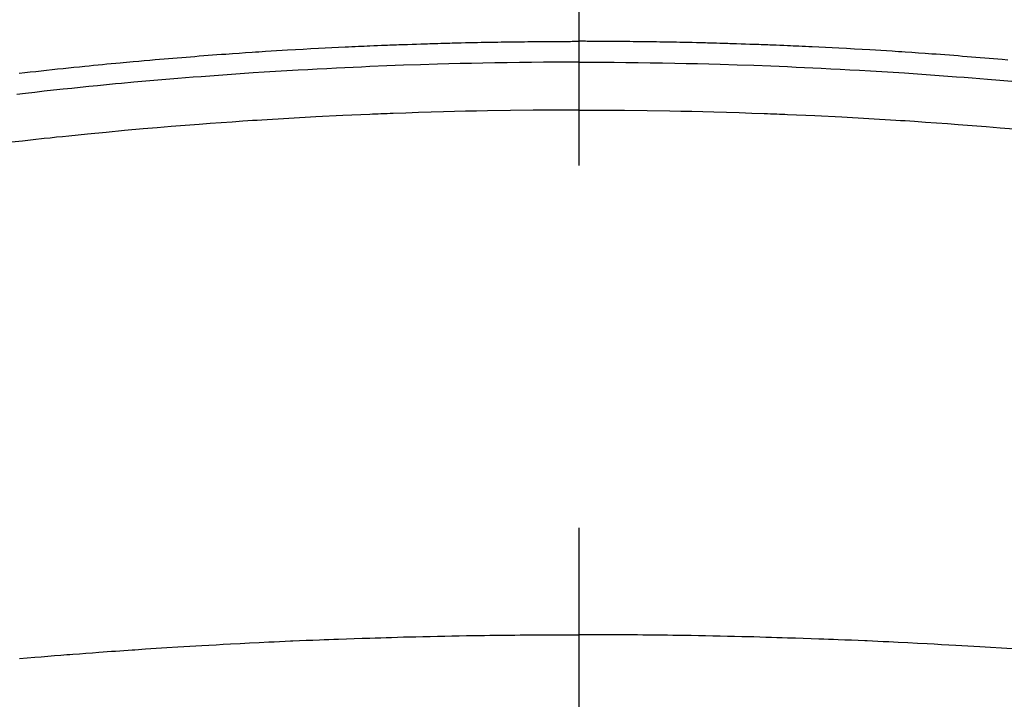
# Model space of a CAD drawing. Extents: x 0 to 26473, y -25 to 26709.
# Drawn here: x 15805 to 15822, y 6679 to 6691 of the extents above; entities that cross this region are included whole.
import ezdxf

# ---------------------------------------------------------------- set-up
doc = ezdxf.new("R2010")
doc.units = 0
doc.header["$LTSCALE"] = 50
doc.header["$MEASUREMENT"] = 0
doc.linetypes.add('CENTER2', pattern=[1.125, 0.75, -0.125, 0.125, -0.125])
doc.layers.get('0').update_dxf_attribs({"linetype": 'CONTINUOUS'})
doc.layers.add('150-機器', color=8, linetype='CONTINUOUS')
doc.layers.add('160-文字', color=254, linetype='CONTINUOUS')
doc.styles.add('KH001', font='txt')
doc.dimstyles.new('KH1xx030', dxfattribs={"dimscale": 30, "dimtxt": 2, "dimasz": 0.6, "dimexe": 0.3, "dimexo": 1.2, "dimgap": 0.5, "dimtad": 3, "dimdec": 1, "dimdsep": 46, "dimlunit": 6, "dimtxsty": 'KH001', "dimblk": 'DOT', "dimcen": 1, "dimdle": 1, "dimclrd": 256, "dimclre": 256, "dimclrt": 256, "dimadec": 0, "dimazin": 0, "dimtfac": 1, "dimtdec": 1, "dimtix": 1, "dimtmove": 2, "dimatfit": 3, "dimldrblk": 'CLOSEDBLANK', "dimfxl": 1, "dimtolj": 1, "dimtzin": 0, "dimlwd": -1, "dimlwe": -1, "dimarcsym": 0})

# ---------------------------------------------------------------- blocks, each defined once
blk = doc.blocks.new('F402_H')
at = {"layer": '150-機器', "color": 161, "linetype": 'CENTER2'}
blk.add_line((0, 136.026), (0, -355.416), dxfattribs=at)
at = {"layer": '150-機器', "color": 13, "linetype": 'Continuous'}
for points in [[(-7.404, -249.653), (-7.309, -249.645), (-7.233, -249.638), (-7.157, -249.632), (-7.081, -249.626), (-7.005, -249.62), (-6.929, -249.613), (-6.853, -249.607), (-6.777, -249.601), (-6.701, -249.595), (-6.625, -249.589), (-6.549, -249.583), (-6.472, -249.577), (-6.396, -249.571), (-6.32, -249.565), (-6.244, -249.56), (-6.168, -249.554), (-6.092, -249.549), (-5.978, -249.541), (-5.863, -249.533), (-5.749, -249.525), (-5.634, -249.517), (-5.577, -249.513), (-5.52, -249.509), (-5.463, -249.506), (-5.406, -249.502), (-5.311, -249.496), (-5.215, -249.49), (-5.12, -249.485), (-5.024, -249.479), (-4.89, -249.471), (-4.757, -249.464), (-4.623, -249.456), (-4.489, -249.449), (-4.375, -249.443), (-4.26, -249.437), (-4.145, -249.432), (-4.03, -249.426), (-3.972, -249.423), (-3.914, -249.421), (-3.857, -249.418), (-3.799, -249.415), (-3.751, -249.413), (-3.702, -249.411), (-3.653, -249.409), (-3.605, -249.407), (-3.538, -249.404), (-3.472, -249.402), (-3.405, -249.399), (-3.339, -249.396), (-3.3, -249.395), (-3.261, -249.393), (-3.223, -249.392), (-3.184, -249.39), (-3.146, -249.389), (-3.107, -249.387), (-3.069, -249.386), (-3.03, -249.384), (-3.011, -249.384), (-2.992, -249.383), (-2.973, -249.383), (-2.954, -249.382), (-2.877, -249.38), (-2.8, -249.378), (-2.723, -249.375), (-2.646, -249.372), (-2.608, -249.371), (-2.57, -249.37), (-2.531, -249.369), (-2.493, -249.367), (-2.435, -249.366), (-2.378, -249.364), (-2.32, -249.362), (-2.262, -249.36), (-2.224, -249.359), (-2.186, -249.358), (-2.147, -249.357), (-2.109, -249.356), (-2.032, -249.355), (-1.956, -249.353), (-1.879, -249.351), (-1.803, -249.349), (-1.745, -249.348), (-1.687, -249.347), (-1.63, -249.346), (-1.572, -249.345), (-1.515, -249.344), (-1.457, -249.343), (-1.399, -249.342), (-1.342, -249.341), (-1.284, -249.34), (-1.227, -249.339), (-1.169, -249.338), (-1.111, -249.337), (-1.054, -249.337), (-0.996, -249.336), (-0.939, -249.336), (-0.881, -249.335), (-0.824, -249.335), (-0.766, -249.334), (-0.709, -249.334), (-0.652, -249.333), (-0.613, -249.333), (-0.575, -249.333), (-0.536, -249.333), (-0.498, -249.332), (-0.456, -249.332), (-0.413, -249.332), (-0.371, -249.332), (-0.328, -249.331), (-0.304, -249.331), (-0.279, -249.331), (-0.254, -249.331), (-0.229, -249.331), (-0.2, -249.331), (-0.172, -249.331), (-0.143, -249.331), (-0.114, -249.33), (-0.086, -249.33), (-0.057, -249.33), (-0.029, -249.33), (0, -249.33)], [(9.655, -249.88), (9.561, -249.869), (9.466, -249.859), (9.372, -249.848), (9.278, -249.838), (9.184, -249.828), (9.089, -249.817), (8.995, -249.807), (8.901, -249.797), (8.807, -249.787), (8.712, -249.778), (8.618, -249.768), (8.524, -249.758), (8.448, -249.751), (8.372, -249.743), (8.296, -249.736), (8.221, -249.728), (8.145, -249.721), (8.068, -249.714), (7.992, -249.707), (7.916, -249.699), (7.86, -249.694), (7.803, -249.689), (7.746, -249.684), (7.689, -249.679), (7.594, -249.67), (7.499, -249.661), (7.404, -249.653), (7.309, -249.645), (7.233, -249.638), (7.157, -249.632), (7.081, -249.626), (7.005, -249.62), (6.929, -249.613), (6.853, -249.607), (6.777, -249.601), (6.701, -249.595), (6.625, -249.589), (6.549, -249.583), (6.472, -249.577), (6.396, -249.571), (6.32, -249.565), (6.244, -249.56), (6.168, -249.554), (6.092, -249.549), (5.978, -249.541), (5.863, -249.533), (5.749, -249.525), (5.634, -249.517), (5.577, -249.513), (5.52, -249.509), (5.463, -249.506), (5.406, -249.502), (5.311, -249.496), (5.215, -249.49), (5.12, -249.485), (5.024, -249.479), (4.89, -249.471), (4.757, -249.464), (4.623, -249.456), (4.489, -249.449), (4.375, -249.443), (4.26, -249.437), (4.145, -249.432), (4.03, -249.426), (3.972, -249.423), (3.914, -249.421), (3.857, -249.418), (3.799, -249.415), (3.751, -249.413), (3.702, -249.411), (3.653, -249.409), (3.605, -249.407), (3.538, -249.404), (3.472, -249.402), (3.405, -249.399), (3.339, -249.396), (3.3, -249.395), (3.261, -249.393), (3.223, -249.392), (3.184, -249.39), (3.146, -249.389), (3.107, -249.387), (3.069, -249.386), (3.03, -249.384), (3.011, -249.384), (2.992, -249.383), (2.973, -249.383), (2.954, -249.382), (2.877, -249.38), (2.8, -249.378), (2.723, -249.375), (2.646, -249.372), (2.608, -249.371), (2.57, -249.37), (2.531, -249.369), (2.493, -249.367), (2.435, -249.366), (2.378, -249.364), (2.32, -249.362), (2.262, -249.36), (2.224, -249.359), (2.186, -249.358), (2.147, -249.357), (2.109, -249.356), (2.032, -249.355), (1.956, -249.353), (1.879, -249.351), (1.803, -249.349), (1.745, -249.348), (1.687, -249.347), (1.63, -249.346), (1.572, -249.345), (1.515, -249.344), (1.457, -249.343), (1.399, -249.342), (1.342, -249.341), (1.284, -249.34), (1.227, -249.339), (1.169, -249.338), (1.111, -249.337), (1.054, -249.337), (0.996, -249.336), (0.939, -249.336), (0.881, -249.335), (0.824, -249.335), (0.766, -249.334), (0.709, -249.334), (0.652, -249.333), (0.613, -249.333), (0.575, -249.333), (0.536, -249.333), (0.498, -249.332), (0.456, -249.332), (0.413, -249.332), (0.371, -249.332), (0.328, -249.331), (0.304, -249.331), (0.279, -249.331), (0.254, -249.331), (0.229, -249.331), (0.2, -249.331), (0.172, -249.331), (0.143, -249.331), (0.114, -249.33), (0.086, -249.33), (0.057, -249.33), (0.029, -249.33), (0, -249.33)], [(0, -249.69), (-0.203, -249.69), (-0.407, -249.691), (-0.61, -249.692), (-0.813, -249.693), (-1.024, -249.696), (-1.235, -249.699), (-1.446, -249.703), (-1.657, -249.706), (-1.853, -249.71), (-2.048, -249.715), (-2.244, -249.719), (-2.44, -249.724), (-2.731, -249.733), (-3.022, -249.743), (-3.314, -249.754), (-3.605, -249.766), (-3.749, -249.773), (-3.894, -249.779), (-4.039, -249.786), (-4.183, -249.793), (-4.348, -249.802), (-4.513, -249.81), (-4.678, -249.819), (-4.843, -249.828), (-5.037, -249.839), (-5.232, -249.851), (-5.427, -249.863), (-5.621, -249.876), (-5.846, -249.891), (-6.07, -249.907), (-6.295, -249.923), (-6.519, -249.94), (-6.653, -249.95), (-6.787, -249.961), (-6.922, -249.972), (-7.056, -249.983), (-7.264, -250), (-7.473, -250.019)], [(0, -249.69), (0.203, -249.69), (0.407, -249.691), (0.61, -249.692), (0.813, -249.693), (1.024, -249.696), (1.235, -249.699), (1.446, -249.703), (1.657, -249.706), (1.853, -249.71), (2.048, -249.715), (2.244, -249.719), (2.44, -249.724), (2.731, -249.733), (3.022, -249.743), (3.314, -249.754), (3.605, -249.766), (3.749, -249.773), (3.894, -249.779), (4.039, -249.786), (4.183, -249.793), (4.348, -249.802), (4.513, -249.81), (4.678, -249.819), (4.843, -249.828), (5.037, -249.839), (5.232, -249.851), (5.427, -249.863), (5.621, -249.876), (5.846, -249.891), (6.07, -249.907), (6.295, -249.923), (6.519, -249.94), (6.653, -249.95), (6.787, -249.961), (6.922, -249.972), (7.056, -249.983), (7.264, -250), (7.473, -250.019), (7.681, -250.037), (7.889, -250.057), (7.994, -250.066), (8.098, -250.076), (8.202, -250.086), (8.306, -250.096), (8.455, -250.111), (8.603, -250.126), (8.751, -250.141), (8.9, -250.156), (9.063, -250.174), (9.225, -250.191), (9.388, -250.21), (9.551, -250.228), (9.699, -250.245)], [(0, -250.515), (-0.394, -250.517), (-0.787, -250.52), (-1.181, -250.524), (-1.574, -250.529), (-1.764, -250.533), (-1.954, -250.537), (-2.143, -250.541), (-2.333, -250.546), (-2.55, -250.553), (-2.767, -250.559), (-2.984, -250.567), (-3.201, -250.574), (-3.255, -250.576), (-3.309, -250.578), (-3.363, -250.58), (-3.417, -250.582), (-3.464, -250.584), (-3.511, -250.586), (-3.558, -250.588), (-3.605, -250.59), (-4.072, -250.611), (-4.539, -250.635), (-5.005, -250.66), (-5.472, -250.688), (-5.553, -250.693), (-5.633, -250.698), (-5.714, -250.703), (-5.795, -250.709), (-5.984, -250.722), (-6.172, -250.735), (-6.361, -250.749), (-6.549, -250.763), (-6.791, -250.781), (-7.033, -250.801), (-7.275, -250.821), (-7.516, -250.841)], [(0, -250.515), (0.394, -250.517), (0.787, -250.52), (1.181, -250.524), (1.574, -250.529), (1.764, -250.533), (1.954, -250.537), (2.143, -250.541), (2.333, -250.546), (2.55, -250.553), (2.767, -250.559), (2.984, -250.567), (3.201, -250.574), (3.255, -250.576), (3.309, -250.578), (3.363, -250.58), (3.417, -250.582), (3.464, -250.584), (3.511, -250.586), (3.558, -250.588), (3.605, -250.59), (4.072, -250.611), (4.539, -250.635), (5.005, -250.66), (5.472, -250.688), (5.553, -250.693), (5.633, -250.698), (5.714, -250.703), (5.795, -250.709), (5.984, -250.722), (6.172, -250.735), (6.361, -250.749), (6.549, -250.763), (6.791, -250.781), (7.033, -250.801), (7.275, -250.821), (7.516, -250.841), (7.838, -250.87), (8.159, -250.9), (8.481, -250.932), (8.802, -250.964), (8.909, -250.975), (9.015, -250.986), (9.122, -250.998), (9.229, -251.009), (9.415, -251.029), (9.602, -251.05), (9.788, -251.071)], [(-7.478, -259.811), (-7.293, -259.798), (-7.107, -259.787), (-6.921, -259.776), (-6.818, -259.77), (-6.715, -259.764), (-6.611, -259.758), (-6.508, -259.752), (-6.384, -259.745), (-6.26, -259.738), (-6.136, -259.731), (-6.011, -259.724), (-5.846, -259.715), (-5.68, -259.707), (-5.515, -259.699), (-5.349, -259.691), (-5.256, -259.687), (-5.162, -259.683), (-5.069, -259.678), (-4.975, -259.674), (-4.965, -259.674), (-4.955, -259.673), (-4.945, -259.673), (-4.934, -259.672), (-4.82, -259.667), (-4.706, -259.662), (-4.592, -259.658), (-4.477, -259.654), (-4.394, -259.651), (-4.311, -259.648), (-4.228, -259.644), (-4.145, -259.641), (-4.01, -259.636), (-3.875, -259.632), (-3.74, -259.627), (-3.605, -259.623), (-3.511, -259.62), (-3.417, -259.617), (-3.324, -259.614), (-3.23, -259.611), (-3.126, -259.608), (-3.022, -259.605), (-2.918, -259.603), (-2.814, -259.6), (-2.689, -259.597), (-2.564, -259.594), (-2.439, -259.592), (-2.314, -259.589), (-2.189, -259.587), (-2.064, -259.584), (-1.939, -259.582), (-1.814, -259.58), (-1.72, -259.579), (-1.626, -259.578), (-1.532, -259.576), (-1.439, -259.575), (-1.355, -259.574), (-1.272, -259.573), (-1.189, -259.572), (-1.105, -259.571), (-1.011, -259.57), (-0.917, -259.57), (-0.823, -259.569), (-0.729, -259.568), (-0.636, -259.568), (-0.542, -259.567), (-0.448, -259.567), (-0.354, -259.566), (-0.266, -259.566), (-0.177, -259.566), (-0.089, -259.566), (0, -259.566)], [(9.654, -259.977), (9.521, -259.966), (9.388, -259.954), (9.276, -259.945), (9.163, -259.936), (9.05, -259.926), (8.938, -259.917), (8.886, -259.913), (8.835, -259.909), (8.784, -259.905), (8.732, -259.901), (8.619, -259.893), (8.506, -259.884), (8.393, -259.876), (8.28, -259.867), (8.209, -259.862), (8.137, -259.857), (8.065, -259.852), (7.993, -259.847), (7.921, -259.842), (7.849, -259.837), (7.777, -259.832), (7.705, -259.827), (7.695, -259.826), (7.684, -259.825), (7.674, -259.824), (7.664, -259.824), (7.478, -259.811), (7.293, -259.798), (7.107, -259.787), (6.921, -259.776), (6.818, -259.77), (6.715, -259.764), (6.611, -259.758), (6.508, -259.752), (6.384, -259.745), (6.26, -259.738), (6.136, -259.731), (6.011, -259.724), (5.846, -259.715), (5.68, -259.707), (5.515, -259.699), (5.349, -259.691), (5.256, -259.687), (5.162, -259.683), (5.069, -259.678), (4.975, -259.674), (4.965, -259.674), (4.955, -259.673), (4.945, -259.673), (4.934, -259.672), (4.82, -259.667), (4.706, -259.662), (4.592, -259.658), (4.477, -259.654), (4.394, -259.651), (4.311, -259.648), (4.228, -259.644), (4.145, -259.641), (4.01, -259.636), (3.875, -259.632), (3.74, -259.627), (3.605, -259.623), (3.511, -259.62), (3.417, -259.617), (3.324, -259.614), (3.23, -259.611), (3.126, -259.608), (3.022, -259.605), (2.918, -259.603), (2.814, -259.6), (2.689, -259.597), (2.564, -259.594), (2.439, -259.592), (2.314, -259.589), (2.189, -259.587), (2.064, -259.584), (1.939, -259.582), (1.814, -259.58), (1.72, -259.579), (1.626, -259.578), (1.532, -259.576), (1.439, -259.575), (1.355, -259.574), (1.272, -259.573), (1.189, -259.572), (1.105, -259.571), (1.011, -259.57), (0.917, -259.57), (0.823, -259.569), (0.729, -259.568), (0.636, -259.568), (0.542, -259.567), (0.448, -259.567), (0.354, -259.566), (0.266, -259.566), (0.177, -259.566), (0.089, -259.566), (0, -259.566)]]:
    blk.add_lwpolyline(points, dxfattribs=at)
blk = doc.blocks.new('_ClosedBlank')
at = {"color": 0, "linetype": 'ByBlock', "lineweight": -2}
for p, q in [((-1, 0.16667), (0, 0)), ((-1, 0.16667), (-1, -0.16667)), ((0, 0), (-1, -0.16667))]:
    blk.add_line(p, q, dxfattribs=at)
blk = doc.blocks.new('_Dot')
at = {"color": 0, "linetype": 'ByBlock', "lineweight": -2}
blk.add_line((-0.5, 0), (-1, 0), dxfattribs=at)
at = {"color": 0, "linetype": 'ByBlock', "const_width": 0.5}
blk.add_lwpolyline([(-0.25, 0, 1), (0.25, 0, 1)], format="xyb", close=True, dxfattribs=at)

msp = doc.modelspace()

# ---------------------------------------------------------------- linework, layer by layer
at = {"layer": '150-機器', "color": 13}
for radius in [90.5, 80.5]:
    msp.add_circle((15814.71, 6734.942), radius, dxfattribs=at)

# ---------------------------------------------------------------- block references
at = {"layer": '150-機器', "xscale": -1}
msp.add_blockref('F402_H', (15814.717, 6940.134), dxfattribs=at)

# ---------------------------------------------------------------- leaders
at = {"layer": '160-文字'}
msp.add_leader([(15934.724, 6939.942), (15159.16, 6392.75)], dimstyle='KH1xx030', override={"dimgap": 0.5, "dimtad": 1}, dxfattribs=at)
at = {"layer": '160-文字', "annotation_type": 0, "has_hookline": 1, "hookline_direction": 1, "text_width": 1476.853}
msp.add_leader([(16017.276, 6918.728), (15702.61, 5365.898), (15684.61, 5365.898)], dimstyle='KH1xx030', override={"dimgap": 0.5, "dimtad": 1}, dxfattribs=at)

doc.saveas('drawing.dxf')
